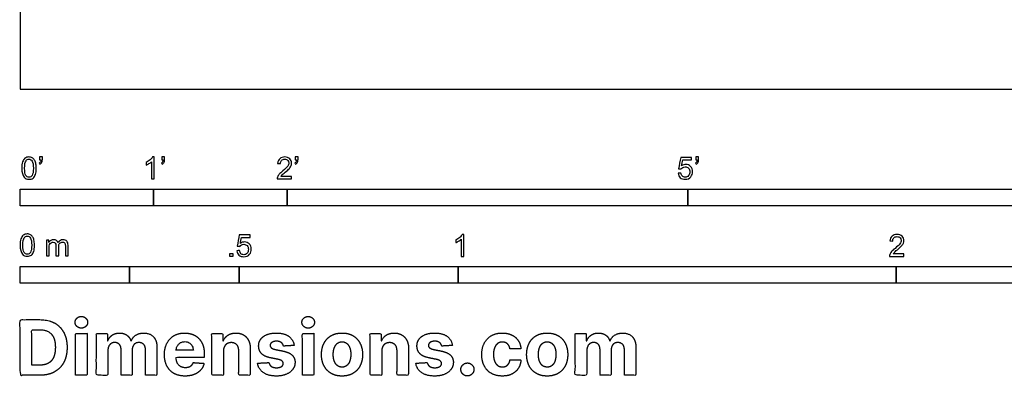
# Model space of a CAD drawing. Units: metres. Extents: x 0 to 4.6, y -0.66 to 3.85.
# Drawn here: x 0 to 2.25, y -0.66 to 0.16 of the extents above; entities that cross this region are included whole.
import ezdxf

# ---------------------------------------------------------------- set-up
doc = ezdxf.new("R2010")
doc.units = ezdxf.units.M
for name, color, linetype, true_color in [('2D$N-SYMB', 7, 'Continuous', 0x800040), ('2D$X-DIMENSIONS.COM', 7, 'Continuous', 0x800080), ('2D$X-VPRT', 6, 'Continuous', 0xff00ff)]:
    doc.layers.add(name, color=color, linetype=linetype, true_color=true_color)

msp = doc.modelspace()

# ---------------------------------------------------------------- linework, layer by layer
at = {"layer": '2D$N-SYMB'}
for points in [[(0, -0.2667), (0, -0.2286), (0.3048, -0.2286), (0.3048, -0.2667)], [(0.3048, -0.2667), (0.3048, -0.2286), (0.6096, -0.2286), (0.6096, -0.2667)], [(0.6096, -0.2667), (0.6096, -0.2286), (1.524, -0.2286), (1.524, -0.2667)], [(1.524, -0.2667), (1.524, -0.2286), (3.048, -0.2286), (3.048, -0.2667)], [(0.4786, -0.3823), (0.4786, -0.3754), (0.4855, -0.3754), (0.4855, -0.3823)], [(0, -0.4436), (0, -0.4055), (0.25, -0.4055), (0.25, -0.4436)], [(0.25, -0.4436), (0.25, -0.4055), (0.5, -0.4055), (0.5, -0.4436)], [(0.5, -0.4436), (0.5, -0.4055), (1, -0.4055), (1, -0.4436)], [(1, -0.4436), (1, -0.4055), (2, -0.4055), (2, -0.4436)], [(2, -0.4436), (2, -0.4055), (3, -0.4055), (3, -0.4436)]]:
    msp.add_lwpolyline(points, close=True, dxfattribs=at)
for points, knots in [([(0.0038, -0.1807), (0.0038, -0.1749), (0.0044, -0.1701), (0.0056, -0.1665), (0.0068, -0.1629), (0.0086, -0.1602), (0.0111, -0.1581), (0.0135, -0.1563), (0.0165, -0.1551), (0.0201, -0.1551), (0.0228, -0.1551), (0.0252, -0.1557), (0.0273, -0.1569), (0.0294, -0.1578), (0.0309, -0.1596), (0.0324, -0.1614), (0.0336, -0.1635), (0.0346, -0.1659), (0.0355, -0.1689), (0.0361, -0.1719), (0.0367, -0.1758), (0.0367, -0.1807), (0.0367, -0.1867), (0.0361, -0.1915), (0.0349, -0.1951), (0.0336, -0.1987), (0.0318, -0.2014), (0.0294, -0.2036), (0.027, -0.2054), (0.024, -0.206), (0.0201, -0.206), (0.0153, -0.206), (0.0117, -0.2048), (0.009, -0.2011), (0.0056, -0.1969), (0.0038, -0.1903), (0.0038, -0.1807)], [0, 0, 0, 0, 1, 1, 1, 2, 2, 2, 3, 3, 3, 4, 4, 4, 5, 5, 5, 6, 6, 6, 7, 7, 7, 8, 8, 8, 9, 9, 9, 10, 10, 10, 11, 11, 11, 12, 12, 12, 12]), ([(0.0442, -0.162), (0.0442, -0.1596), (0.0442, -0.1572), (0.0442, -0.1548), (0.0464, -0.1548), (0.0486, -0.1548), (0.0508, -0.1548), (0.0508, -0.1567), (0.0508, -0.1586), (0.0508, -0.1605), (0.0508, -0.1635), (0.0505, -0.1659), (0.0496, -0.1671), (0.0487, -0.1689), (0.0472, -0.1704), (0.0451, -0.1713), (0.0446, -0.1705), (0.0441, -0.1697), (0.0436, -0.1689), (0.0448, -0.1683), (0.0457, -0.1677), (0.0463, -0.1665), (0.0469, -0.1653), (0.0472, -0.1638), (0.0472, -0.162), (0.0462, -0.162), (0.0452, -0.162), (0.0442, -0.162)], [0, 0, 0, 0, 1, 1, 1, 2, 2, 2, 3, 3, 3, 4, 4, 4, 5, 5, 5, 6, 6, 6, 7, 7, 7, 8, 8, 8, 9, 9, 9, 9]), ([(0.306, -0.2054), (0.304, -0.2054), (0.302, -0.2054), (0.3, -0.2054), (0.3, -0.1923), (0.3, -0.1793), (0.3, -0.1662), (0.2985, -0.1677), (0.2964, -0.1692), (0.294, -0.1704), (0.2915, -0.1719), (0.2894, -0.1731), (0.2876, -0.1737), (0.2876, -0.1717), (0.2876, -0.1697), (0.2876, -0.1677), (0.2909, -0.1662), (0.294, -0.1641), (0.2967, -0.162), (0.2991, -0.1596), (0.3009, -0.1575), (0.3021, -0.1551), (0.3034, -0.1551), (0.3047, -0.1551), (0.306, -0.1551), (0.306, -0.1718), (0.306, -0.1886), (0.306, -0.2054)], [0, 0, 0, 0, 1, 1, 1, 2, 2, 2, 3, 3, 3, 4, 4, 4, 5, 5, 5, 6, 6, 6, 7, 7, 7, 8, 8, 8, 9, 9, 9, 9]), ([(0.3232, -0.162), (0.3232, -0.1596), (0.3232, -0.1572), (0.3232, -0.1548), (0.3254, -0.1548), (0.3276, -0.1548), (0.3298, -0.1548), (0.3298, -0.1567), (0.3298, -0.1586), (0.3298, -0.1605), (0.3298, -0.1635), (0.3295, -0.1659), (0.3286, -0.1671), (0.3277, -0.1689), (0.3262, -0.1704), (0.3241, -0.1713), (0.3236, -0.1705), (0.3231, -0.1697), (0.3226, -0.1689), (0.3238, -0.1683), (0.3247, -0.1677), (0.3253, -0.1665), (0.3259, -0.1653), (0.3262, -0.1638), (0.3262, -0.162), (0.3252, -0.162), (0.3242, -0.162), (0.3232, -0.162)], [0, 0, 0, 0, 1, 1, 1, 2, 2, 2, 3, 3, 3, 4, 4, 4, 5, 5, 5, 6, 6, 6, 7, 7, 7, 8, 8, 8, 9, 9, 9, 9]), ([(0.6198, -0.1996), (0.6198, -0.2015), (0.6198, -0.2035), (0.6198, -0.2054), (0.6089, -0.2054), (0.598, -0.2054), (0.587, -0.2054), (0.5867, -0.2042), (0.587, -0.2027), (0.5876, -0.2011), (0.5885, -0.199), (0.5897, -0.1966), (0.5915, -0.1945), (0.5936, -0.1924), (0.596, -0.19), (0.5997, -0.187), (0.6051, -0.1825), (0.6087, -0.1789), (0.6108, -0.1764), (0.6126, -0.1737), (0.6135, -0.1713), (0.6135, -0.1689), (0.6135, -0.1665), (0.6126, -0.1644), (0.6111, -0.1629), (0.6093, -0.1611), (0.6069, -0.1602), (0.6042, -0.1602), (0.6012, -0.1602), (0.5988, -0.1611), (0.5969, -0.1629), (0.5951, -0.1647), (0.5942, -0.1671), (0.5942, -0.1704), (0.5921, -0.1702), (0.59, -0.17), (0.5879, -0.1698), (0.5885, -0.165), (0.59, -0.1614), (0.593, -0.159), (0.5957, -0.1566), (0.5997, -0.1551), (0.6042, -0.1551), (0.609, -0.1551), (0.6129, -0.1566), (0.6156, -0.1593), (0.6186, -0.162), (0.6198, -0.1653), (0.6198, -0.1692), (0.6198, -0.171), (0.6195, -0.1731), (0.6186, -0.1749), (0.6177, -0.1771), (0.6165, -0.1789), (0.6147, -0.1813), (0.6126, -0.1834), (0.6096, -0.1861), (0.6051, -0.19), (0.6015, -0.193), (0.5991, -0.1951), (0.5982, -0.1963), (0.5969, -0.1972), (0.596, -0.1984), (0.5954, -0.1996), (0.6036, -0.1996), (0.6117, -0.1996), (0.6198, -0.1996)], [0, 0, 0, 0, 1, 1, 1, 2, 2, 2, 3, 3, 3, 4, 4, 4, 5, 5, 5, 6, 6, 6, 7, 7, 7, 8, 8, 8, 9, 9, 9, 10, 10, 10, 11, 11, 11, 12, 12, 12, 13, 13, 13, 14, 14, 14, 15, 15, 15, 16, 16, 16, 17, 17, 17, 18, 18, 18, 19, 19, 19, 20, 20, 20, 21, 21, 21, 22, 22, 22, 22]), ([(0.628, -0.162), (0.628, -0.1596), (0.628, -0.1572), (0.628, -0.1548), (0.6302, -0.1548), (0.6324, -0.1548), (0.6346, -0.1548), (0.6346, -0.1567), (0.6346, -0.1586), (0.6346, -0.1605), (0.6346, -0.1635), (0.6343, -0.1659), (0.6334, -0.1671), (0.6325, -0.1689), (0.631, -0.1704), (0.6289, -0.1713), (0.6284, -0.1705), (0.6279, -0.1697), (0.6274, -0.1689), (0.6286, -0.1683), (0.6295, -0.1677), (0.6301, -0.1665), (0.6307, -0.1653), (0.631, -0.1638), (0.631, -0.162), (0.63, -0.162), (0.629, -0.162), (0.628, -0.162)], [0, 0, 0, 0, 1, 1, 1, 2, 2, 2, 3, 3, 3, 4, 4, 4, 5, 5, 5, 6, 6, 6, 7, 7, 7, 8, 8, 8, 9, 9, 9, 9]), ([(1.502, -0.1924), (1.5042, -0.1922), (1.5064, -0.192), (1.5086, -0.1918), (1.5089, -0.1951), (1.5101, -0.1972), (1.512, -0.199), (1.5135, -0.2005), (1.5156, -0.2014), (1.5183, -0.2014), (1.521, -0.2014), (1.5237, -0.2002), (1.5258, -0.1978), (1.5276, -0.1957), (1.5288, -0.1927), (1.5288, -0.1891), (1.5288, -0.1855), (1.5276, -0.1828), (1.5258, -0.1807), (1.5237, -0.1789), (1.5213, -0.1777), (1.518, -0.1777), (1.5162, -0.1777), (1.5144, -0.1783), (1.5126, -0.1792), (1.511, -0.1801), (1.5098, -0.1813), (1.5089, -0.1825), (1.507, -0.1823), (1.5051, -0.1821), (1.5032, -0.1819), (1.5048, -0.1732), (1.5064, -0.1646), (1.508, -0.156), (1.5164, -0.156), (1.5247, -0.156), (1.533, -0.156), (1.533, -0.158), (1.533, -0.16), (1.533, -0.162), (1.5263, -0.162), (1.5196, -0.162), (1.5129, -0.162), (1.512, -0.1665), (1.511, -0.171), (1.5101, -0.1755), (1.5132, -0.1734), (1.5165, -0.1722), (1.5198, -0.1722), (1.524, -0.1722), (1.5276, -0.1737), (1.5306, -0.1767), (1.5336, -0.1798), (1.5351, -0.1837), (1.5351, -0.1885), (1.5351, -0.193), (1.5339, -0.1969), (1.5312, -0.2002), (1.5282, -0.2045), (1.5237, -0.206), (1.5183, -0.206), (1.5135, -0.206), (1.5098, -0.2051), (1.5071, -0.2027), (1.5041, -0.1999), (1.5026, -0.1966), (1.502, -0.1924)], [0, 0, 0, 0, 1, 1, 1, 2, 2, 2, 3, 3, 3, 4, 4, 4, 5, 5, 5, 6, 6, 6, 7, 7, 7, 8, 8, 8, 9, 9, 9, 10, 10, 10, 11, 11, 11, 12, 12, 12, 13, 13, 13, 14, 14, 14, 15, 15, 15, 16, 16, 16, 17, 17, 17, 18, 18, 18, 19, 19, 19, 20, 20, 20, 21, 21, 21, 22, 22, 22, 22]), ([(1.5424, -0.162), (1.5424, -0.1596), (1.5424, -0.1572), (1.5424, -0.1548), (1.5446, -0.1548), (1.5468, -0.1548), (1.549, -0.1548), (1.549, -0.1567), (1.549, -0.1586), (1.549, -0.1605), (1.549, -0.1635), (1.5487, -0.1659), (1.5478, -0.1671), (1.5469, -0.1689), (1.5454, -0.1704), (1.5433, -0.1713), (1.5428, -0.1705), (1.5423, -0.1697), (1.5418, -0.1689), (1.543, -0.1683), (1.5439, -0.1677), (1.5445, -0.1665), (1.5451, -0.1653), (1.5454, -0.1638), (1.5454, -0.162), (1.5444, -0.162), (1.5434, -0.162), (1.5424, -0.162)], [0, 0, 0, 0, 1, 1, 1, 2, 2, 2, 3, 3, 3, 4, 4, 4, 5, 5, 5, 6, 6, 6, 7, 7, 7, 8, 8, 8, 9, 9, 9, 9]), ([(0.0102, -0.1807), (0.0102, -0.1891), (0.0111, -0.1945), (0.0132, -0.1972), (0.015, -0.1999), (0.0174, -0.2014), (0.0201, -0.2014), (0.0231, -0.2014), (0.0255, -0.1999), (0.0273, -0.1972), (0.0291, -0.1945), (0.0303, -0.1891), (0.0303, -0.1807), (0.0303, -0.1725), (0.0291, -0.1671), (0.0273, -0.1644), (0.0255, -0.1617), (0.0231, -0.1602), (0.0201, -0.1602), (0.0174, -0.1602), (0.015, -0.1614), (0.0135, -0.1638), (0.0114, -0.1668), (0.0102, -0.1725), (0.0102, -0.1807)], [0, 0, 0, 0, 1, 1, 1, 2, 2, 2, 3, 3, 3, 4, 4, 4, 5, 5, 5, 6, 6, 6, 7, 7, 7, 8, 8, 8, 8]), ([(0, -0.3565), (0, -0.3508), (0.0006, -0.3459), (0.0018, -0.3423), (0.003, -0.3387), (0.0048, -0.336), (0.0072, -0.3339), (0.0096, -0.3321), (0.0127, -0.3309), (0.0163, -0.3309), (0.019, -0.3309), (0.0214, -0.3315), (0.0235, -0.3327), (0.0256, -0.3336), (0.0271, -0.3354), (0.0286, -0.3372), (0.0298, -0.3393), (0.0307, -0.3417), (0.0316, -0.3447), (0.0322, -0.3478), (0.0328, -0.3517), (0.0328, -0.3565), (0.0328, -0.3625), (0.0322, -0.3673), (0.031, -0.3709), (0.0298, -0.3746), (0.028, -0.3773), (0.0256, -0.3794), (0.0232, -0.3812), (0.0202, -0.3818), (0.0163, -0.3818), (0.0114, -0.3818), (0.0078, -0.3806), (0.0051, -0.377), (0.0018, -0.3728), (0, -0.3661), (0, -0.3565)], [0, 0, 0, 0, 1, 1, 1, 2, 2, 2, 3, 3, 3, 4, 4, 4, 5, 5, 5, 6, 6, 6, 7, 7, 7, 8, 8, 8, 9, 9, 9, 10, 10, 10, 11, 11, 11, 12, 12, 12, 12]), ([(0.0063, -0.3565), (0.0063, -0.3649), (0.0072, -0.3703), (0.0093, -0.3731), (0.0111, -0.3758), (0.0136, -0.3773), (0.0163, -0.3773), (0.0193, -0.3773), (0.0217, -0.3758), (0.0235, -0.3731), (0.0253, -0.3703), (0.0265, -0.3649), (0.0265, -0.3565), (0.0265, -0.3484), (0.0253, -0.3429), (0.0235, -0.3402), (0.0217, -0.3375), (0.0193, -0.336), (0.0163, -0.336), (0.0136, -0.336), (0.0111, -0.3372), (0.0096, -0.3396), (0.0075, -0.3426), (0.0063, -0.3484), (0.0063, -0.3565)], [0, 0, 0, 0, 1, 1, 1, 2, 2, 2, 3, 3, 3, 4, 4, 4, 5, 5, 5, 6, 6, 6, 7, 7, 7, 8, 8, 8, 8]), ([(0.4946, -0.3693), (0.4967, -0.3691), (0.4988, -0.3689), (0.5009, -0.3687), (0.5015, -0.372), (0.5024, -0.3741), (0.5042, -0.376), (0.506, -0.3775), (0.5081, -0.3784), (0.5105, -0.3784), (0.5136, -0.3784), (0.516, -0.3772), (0.5181, -0.3748), (0.5202, -0.3726), (0.5211, -0.3696), (0.5211, -0.366), (0.5211, -0.3624), (0.5202, -0.3597), (0.5184, -0.3576), (0.5163, -0.3558), (0.5136, -0.3546), (0.5105, -0.3546), (0.5084, -0.3546), (0.5066, -0.3552), (0.5051, -0.3561), (0.5036, -0.357), (0.5024, -0.3582), (0.5015, -0.3594), (0.4995, -0.3592), (0.4975, -0.359), (0.4955, -0.3588), (0.4971, -0.3502), (0.4987, -0.3415), (0.5003, -0.3329), (0.5086, -0.3329), (0.517, -0.3329), (0.5253, -0.3329), (0.5253, -0.3349), (0.5253, -0.3369), (0.5253, -0.3389), (0.5187, -0.3389), (0.512, -0.3389), (0.5054, -0.3389), (0.5045, -0.3434), (0.5036, -0.3479), (0.5027, -0.3525), (0.5057, -0.3504), (0.5087, -0.3491), (0.512, -0.3491), (0.5166, -0.3491), (0.5202, -0.3507), (0.5232, -0.3537), (0.5262, -0.3567), (0.5277, -0.3606), (0.5277, -0.3654), (0.5277, -0.3699), (0.5265, -0.3738), (0.5238, -0.3772), (0.5205, -0.3814), (0.5163, -0.3829), (0.5105, -0.3829), (0.506, -0.3829), (0.5024, -0.382), (0.4994, -0.3796), (0.4967, -0.3769), (0.4949, -0.3735), (0.4946, -0.3693)], [0, 0, 0, 0, 1, 1, 1, 2, 2, 2, 3, 3, 3, 4, 4, 4, 5, 5, 5, 6, 6, 6, 7, 7, 7, 8, 8, 8, 9, 9, 9, 10, 10, 10, 11, 11, 11, 12, 12, 12, 13, 13, 13, 14, 14, 14, 15, 15, 15, 16, 16, 16, 17, 17, 17, 18, 18, 18, 19, 19, 19, 20, 20, 20, 21, 21, 21, 22, 22, 22, 22]), ([(1.013, -0.3823), (1.0109, -0.3823), (1.0089, -0.3823), (1.0069, -0.3823), (1.0069, -0.3692), (1.0069, -0.3562), (1.0069, -0.3431), (1.0054, -0.3446), (1.0033, -0.3461), (1.0009, -0.3473), (0.9985, -0.3488), (0.9964, -0.3501), (0.9946, -0.3507), (0.9946, -0.3486), (0.9946, -0.3466), (0.9946, -0.3446), (0.9979, -0.3431), (1.0009, -0.341), (1.0036, -0.3389), (1.006, -0.3365), (1.0078, -0.3344), (1.009, -0.332), (1.0103, -0.332), (1.0116, -0.332), (1.013, -0.332), (1.013, -0.3487), (1.013, -0.3655), (1.013, -0.3823)], [0, 0, 0, 0, 1, 1, 1, 2, 2, 2, 3, 3, 3, 4, 4, 4, 5, 5, 5, 6, 6, 6, 7, 7, 7, 8, 8, 8, 9, 9, 9, 9]), ([(2.0175, -0.3766), (2.0175, -0.3785), (2.0175, -0.3804), (2.0175, -0.3823), (2.0065, -0.3823), (1.9956, -0.3823), (1.9846, -0.3823), (1.9843, -0.3811), (1.9846, -0.3796), (1.9852, -0.3781), (1.9861, -0.376), (1.9873, -0.3735), (1.9892, -0.3714), (1.9913, -0.3693), (1.9937, -0.3669), (1.9973, -0.3639), (2.0027, -0.3594), (2.0063, -0.3558), (2.0084, -0.3534), (2.0102, -0.3507), (2.0111, -0.3482), (2.0111, -0.3458), (2.0111, -0.3434), (2.0102, -0.3413), (2.0087, -0.3398), (2.0069, -0.338), (2.0045, -0.3371), (2.0018, -0.3371), (1.9988, -0.3371), (1.9964, -0.338), (1.9946, -0.3398), (1.9928, -0.3416), (1.9919, -0.344), (1.9919, -0.3473), (1.9898, -0.3471), (1.9877, -0.3469), (1.9855, -0.3467), (1.9861, -0.3419), (1.9877, -0.3383), (1.9907, -0.3359), (1.9934, -0.3335), (1.9973, -0.332), (2.0018, -0.332), (2.0066, -0.332), (2.0105, -0.3335), (2.0133, -0.3362), (2.0163, -0.3389), (2.0175, -0.3422), (2.0175, -0.3461), (2.0175, -0.3479), (2.0172, -0.3501), (2.0163, -0.3519), (2.0154, -0.354), (2.0142, -0.3558), (2.0123, -0.3582), (2.0102, -0.3603), (2.0072, -0.363), (2.0027, -0.3669), (1.9991, -0.3699), (1.9967, -0.372), (1.9958, -0.3732), (1.9946, -0.3741), (1.9937, -0.3754), (1.9931, -0.3766), (2.0012, -0.3766), (2.0093, -0.3766), (2.0175, -0.3766)], [0, 0, 0, 0, 1, 1, 1, 2, 2, 2, 3, 3, 3, 4, 4, 4, 5, 5, 5, 6, 6, 6, 7, 7, 7, 8, 8, 8, 9, 9, 9, 10, 10, 10, 11, 11, 11, 12, 12, 12, 13, 13, 13, 14, 14, 14, 15, 15, 15, 16, 16, 16, 17, 17, 17, 18, 18, 18, 19, 19, 19, 20, 20, 20, 21, 21, 21, 22, 22, 22, 22]), ([(0.0602, -0.3812), (0.0602, -0.3691), (0.0602, -0.3571), (0.0602, -0.345), (0.062, -0.345), (0.0639, -0.345), (0.0657, -0.345), (0.0657, -0.3468), (0.0657, -0.3485), (0.0657, -0.3502), (0.0669, -0.3484), (0.0684, -0.3469), (0.0702, -0.3459), (0.072, -0.3447), (0.0741, -0.3441), (0.0765, -0.3441), (0.0792, -0.3441), (0.0816, -0.3447), (0.0831, -0.3459), (0.0849, -0.3472), (0.0861, -0.3487), (0.0867, -0.3505), (0.0898, -0.3462), (0.0934, -0.3441), (0.0982, -0.3441), (0.1018, -0.3441), (0.1045, -0.3453), (0.1063, -0.3472), (0.1084, -0.3493), (0.1093, -0.3523), (0.1093, -0.3565), (0.1093, -0.3647), (0.1093, -0.373), (0.1093, -0.3812), (0.1073, -0.3812), (0.1053, -0.3812), (0.1033, -0.3812), (0.1033, -0.3737), (0.1033, -0.3661), (0.1033, -0.3586), (0.1033, -0.3559), (0.103, -0.3544), (0.1027, -0.3532), (0.1021, -0.352), (0.1015, -0.3511), (0.1003, -0.3505), (0.0994, -0.3499), (0.0982, -0.3496), (0.0967, -0.3496), (0.0943, -0.3496), (0.0922, -0.3505), (0.0904, -0.352), (0.0886, -0.3538), (0.088, -0.3565), (0.088, -0.3601), (0.088, -0.3671), (0.088, -0.3742), (0.088, -0.3812), (0.0858, -0.3812), (0.0837, -0.3812), (0.0816, -0.3812), (0.0816, -0.3734), (0.0816, -0.3655), (0.0816, -0.3577), (0.0816, -0.355), (0.0813, -0.3529), (0.0801, -0.3517), (0.0792, -0.3502), (0.0774, -0.3496), (0.0753, -0.3496), (0.0735, -0.3496), (0.072, -0.3499), (0.0705, -0.3511), (0.069, -0.352), (0.0681, -0.3532), (0.0672, -0.355), (0.0666, -0.3568), (0.0663, -0.3592), (0.0663, -0.3625), (0.0663, -0.3687), (0.0663, -0.375), (0.0663, -0.3812), (0.0643, -0.3812), (0.0622, -0.3812), (0.0602, -0.3812)], [0, 0, 0, 0, 1, 1, 1, 2, 2, 2, 3, 3, 3, 4, 4, 4, 5, 5, 5, 6, 6, 6, 7, 7, 7, 8, 8, 8, 9, 9, 9, 10, 10, 10, 11, 11, 11, 12, 12, 12, 13, 13, 13, 14, 14, 14, 15, 15, 15, 16, 16, 16, 17, 17, 17, 18, 18, 18, 19, 19, 19, 20, 20, 20, 21, 21, 21, 22, 22, 22, 23, 23, 23, 24, 24, 24, 25, 25, 25, 26, 26, 26, 27, 27, 27, 28, 28, 28, 28])]:
    msp.add_open_spline(points, degree=3, knots=knots, dxfattribs=at)
at = {"layer": '2D$X-DIMENSIONS.COM'}
for points, degree, knots in [([(0.045, -0.6537), (0.0644, -0.6537), (0.0783, -0.646), (0.0922, -0.6384), (0.0997, -0.6241), (0.1072, -0.6099), (0.1072, -0.59), (0.1072, -0.5703), (0.0997, -0.5561), (0.0922, -0.5419), (0.0784, -0.5343), (0.0646, -0.5267), (0.0454, -0.5267), (0.0227, -0.5267), (0, -0.5267), (0, -0.5902), (0, -0.6537), (0.0225, -0.6537), (0.045, -0.6537)], 2, [-15, -15, -15, -14, -14, -13, -13, -12, -12, -11, -11, -10, -10, -9, -9, -8, -8, -7, -7, -6, -6, -6]), ([(0.1398, -0.5461), (0.1457, -0.5461), (0.1499, -0.5422), (0.1541, -0.5383), (0.1541, -0.5327), (0.1541, -0.5273), (0.1499, -0.5233), (0.1457, -0.5194), (0.1398, -0.5194), (0.1339, -0.5194), (0.1297, -0.5233), (0.1255, -0.5273), (0.1255, -0.5327), (0.1255, -0.5383), (0.1297, -0.5422), (0.1339, -0.5461), (0.1398, -0.5461)], 2, [-8, -8, -8, -7, -7, -6, -6, -5, -5, -4, -4, -3, -3, -2, -2, -1, -1, 0, 0, 0]), ([(0.6576, -0.5461), (0.6635, -0.5461), (0.6677, -0.5422), (0.6719, -0.5383), (0.6719, -0.5327), (0.6719, -0.5273), (0.6677, -0.5233), (0.6635, -0.5194), (0.6576, -0.5194), (0.6517, -0.5194), (0.6475, -0.5233), (0.6433, -0.5273), (0.6433, -0.5327), (0.6433, -0.5383), (0.6475, -0.5422), (0.6517, -0.5461), (0.6576, -0.5461)], 2, [-8, -8, -8, -7, -7, -6, -6, -5, -5, -4, -4, -3, -3, -2, -2, -1, -1, 0, 0, 0]), ([(0.0439, -0.6307), (0.0558, -0.6307), (0.064, -0.6264), (0.0721, -0.6222), (0.0762, -0.6132), (0.0804, -0.6042), (0.0804, -0.59), (0.0804, -0.576), (0.0762, -0.567), (0.0721, -0.5581), (0.064, -0.5539), (0.0559, -0.5497), (0.044, -0.5497), (0.0354, -0.5497), (0.0269, -0.5497), (0.0269, -0.5902), (0.0269, -0.6307), (0.0354, -0.6307), (0.0439, -0.6307)], 2, [-7.813477, -7.813477, -7.813477, -6.813477, -6.813477, -5.813477, -5.813477, -4.813477, -4.813477, -3.813477, -3.813477, -2.813477, -2.813477, -1.813477, -1.813477, -1.543945, -1.543945, -0.268555, -0.268555, 0, 0, 0]), ([(0.1265, -0.6537), (0.1397, -0.6537), (0.1529, -0.6537), (0.1529, -0.606), (0.1529, -0.5584), (0.1397, -0.5584), (0.1265, -0.5584), (0.1265, -0.606), (0.1265, -0.6537)], 2, [-4, -4, -4, -3, -3, -2, -2, -1, -1, 0, 0, 0]), ([(0.2003, -0.5752), (0.1997, -0.5752), (0.1992, -0.5752), (0.1992, -0.5668), (0.1992, -0.5584), (0.1866, -0.5584), (0.174, -0.5584), (0.174, -0.606), (0.174, -0.6537), (0.1872, -0.6537), (0.2004, -0.6537), (0.2004, -0.6251), (0.2004, -0.5965), (0.2004, -0.5912), (0.2025, -0.5873), (0.2045, -0.5833), (0.208, -0.5811), (0.2115, -0.5789), (0.2159, -0.5789), (0.2224, -0.5789), (0.2264, -0.5831), (0.2304, -0.5872), (0.2304, -0.5943), (0.2304, -0.624), (0.2304, -0.6537), (0.2432, -0.6537), (0.256, -0.6537), (0.256, -0.6246), (0.256, -0.5955), (0.256, -0.5881), (0.2601, -0.5835), (0.2641, -0.5789), (0.2713, -0.5789), (0.2776, -0.5789), (0.2818, -0.5829), (0.2861, -0.5869), (0.2861, -0.5948), (0.2861, -0.6242), (0.2861, -0.6537), (0.2992, -0.6537), (0.3124, -0.6537), (0.3124, -0.6216), (0.3124, -0.5896), (0.3124, -0.5741), (0.3041, -0.5656), (0.2957, -0.5572), (0.2824, -0.5572), (0.2719, -0.5572), (0.2643, -0.5621), (0.2566, -0.567), (0.2537, -0.5752), (0.2532, -0.5752), (0.2527, -0.5752), (0.2504, -0.5669), (0.2435, -0.562), (0.2366, -0.5572), (0.2268, -0.5572), (0.2172, -0.5572), (0.2102, -0.562), (0.2033, -0.5668), (0.2003, -0.5752)], 2, [0, 0, 0, 0.017578, 0.017578, 0.282227, 0.282227, 0.678711, 0.678711, 2.178711, 2.178711, 2.594727, 2.594727, 3.495117, 3.495117, 4.495117, 4.495117, 5.495117, 5.495117, 6.495117, 6.495117, 7.495117, 7.495117, 8.495117, 8.495117, 9.495117, 9.495117, 10.495117, 10.495117, 11.495117, 11.495117, 12.495117, 12.495117, 13.495117, 13.495117, 14.495117, 14.495117, 15.495117, 15.495117, 16.495117, 16.495117, 17.495117, 17.495117, 18.495117, 18.495117, 19.495117, 19.495117, 20.495117, 20.495117, 21.495117, 21.495117, 22.495117, 22.495117, 23.495117, 23.495117, 24.495117, 24.495117, 25.495117, 25.495117, 26.495117, 26.495117, 27.495117, 27.495117, 27.495117]), ([(0.3767, -0.6555), (0.3884, -0.6555), (0.3975, -0.6519), (0.4065, -0.6483), (0.4122, -0.6417), (0.418, -0.6352), (0.4198, -0.6264), (0.4076, -0.6256), (0.3954, -0.6248), (0.394, -0.6284), (0.3914, -0.6308), (0.3888, -0.6333), (0.3852, -0.6346), (0.3815, -0.6358), (0.3771, -0.6358), (0.3705, -0.6358), (0.3656, -0.633), (0.3608, -0.6302), (0.3581, -0.6251), (0.3555, -0.6199), (0.3555, -0.6128), (0.3879, -0.6128), (0.4204, -0.6128), (0.4204, -0.6092), (0.4204, -0.6055), (0.4204, -0.5934), (0.417, -0.5843), (0.4136, -0.5752), (0.4074, -0.5692), (0.4013, -0.5632), (0.3932, -0.5602), (0.385, -0.5572), (0.3756, -0.5572), (0.3616, -0.5572), (0.3512, -0.5634), (0.3408, -0.5696), (0.3351, -0.5807), (0.3294, -0.5918), (0.3294, -0.6065), (0.3294, -0.6215), (0.3351, -0.6325), (0.3408, -0.6436), (0.3514, -0.6495), (0.362, -0.6555), (0.3767, -0.6555)], 2, [-3, -3, -3, -1.999602, -1.999602, -0.999203, -0.999203, 0.001195, 0.001195, 1.001594, 1.001594, 2.001992, 2.001992, 3.00239, 3.00239, 4.002789, 4.002789, 5.003187, 5.003187, 6.003586, 6.003586, 7.003984, 7.003984, 7.810461, 7.810461, 8.810461, 8.810461, 9.810461, 9.810461, 10.810461, 10.810461, 11.810461, 11.810461, 12.810461, 12.810461, 13.810461, 13.810461, 14.810461, 14.810461, 15.810461, 15.810461, 16.810461, 16.810461, 17.810461, 17.810461, 18.810461, 18.810461, 18.810461]), ([(0.464, -0.5986), (0.4641, -0.5925), (0.4664, -0.5881), (0.4686, -0.5837), (0.4727, -0.5814), (0.4767, -0.5791), (0.4821, -0.5791), (0.49, -0.5791), (0.4945, -0.5841), (0.4991, -0.589), (0.499, -0.5977), (0.499, -0.6257), (0.499, -0.6537), (0.5122, -0.6537), (0.5254, -0.6537), (0.5254, -0.6233), (0.5254, -0.593), (0.5254, -0.5819), (0.5213, -0.5739), (0.5172, -0.5659), (0.5099, -0.5615), (0.5025, -0.5572), (0.4926, -0.5572), (0.482, -0.5572), (0.4745, -0.562), (0.4671, -0.5669), (0.4639, -0.5752), (0.4634, -0.5752), (0.4628, -0.5752), (0.4628, -0.5668), (0.4628, -0.5584), (0.4502, -0.5584), (0.4376, -0.5584), (0.4376, -0.606), (0.4376, -0.6537), (0.4508, -0.6537), (0.464, -0.6537), (0.464, -0.6261), (0.464, -0.5986)], 2, [-32, -32, -32, -31, -31, -30, -30, -29, -29, -28, -28, -27, -27, -26, -26, -25, -25, -24, -24, -23, -23, -22, -22, -21, -21, -20, -20, -19, -19, -18, -18, -17, -17, -16, -16, -15, -15, -14, -14, -13, -13, -13]), ([(0.6255, -0.5856), (0.6237, -0.5724), (0.6133, -0.5648), (0.6029, -0.5572), (0.5849, -0.5572), (0.5727, -0.5572), (0.5636, -0.5608), (0.5545, -0.5644), (0.5495, -0.571), (0.5445, -0.5776), (0.5445, -0.5868), (0.5445, -0.5975), (0.5513, -0.6044), (0.5581, -0.6112), (0.5721, -0.614), (0.5803, -0.6157), (0.5886, -0.6173), (0.5948, -0.6186), (0.5977, -0.6209), (0.6007, -0.6232), (0.6008, -0.6268), (0.6007, -0.6311), (0.5965, -0.6338), (0.5922, -0.6365), (0.5853, -0.6365), (0.5782, -0.6365), (0.5737, -0.6335), (0.5691, -0.6305), (0.568, -0.6247), (0.555, -0.6254), (0.542, -0.6261), (0.5439, -0.6397), (0.5551, -0.6476), (0.5663, -0.6555), (0.5852, -0.6555), (0.5976, -0.6555), (0.6071, -0.6516), (0.6166, -0.6476), (0.6221, -0.6406), (0.6276, -0.6335), (0.6276, -0.6241), (0.6276, -0.6138), (0.6208, -0.6075), (0.614, -0.6012), (0.6001, -0.5983), (0.5915, -0.5966), (0.5828, -0.5949), (0.5762, -0.5934), (0.5735, -0.5911), (0.5708, -0.5887), (0.5708, -0.5853), (0.5708, -0.581), (0.575, -0.5785), (0.5792, -0.5759), (0.5853, -0.5759), (0.5899, -0.5759), (0.5932, -0.5774), (0.5966, -0.5789), (0.5986, -0.5814), (0.6006, -0.584), (0.6013, -0.5871), (0.6134, -0.5863), (0.6255, -0.5856)], 2, [-45, -45, -45, -44, -44, -43, -43, -42, -42, -41, -41, -40, -40, -39, -39, -38, -38, -37, -37, -36, -36, -35, -35, -34, -34, -33, -33, -32, -32, -31, -31, -30, -30, -29, -29, -28, -28, -27, -27, -26, -26, -25, -25, -24, -24, -23, -23, -22, -22, -21, -21, -20, -20, -19, -19, -18, -18, -17, -17, -16, -16, -15, -15, -14, -14, -14]), ([(0.6443, -0.6537), (0.6575, -0.6537), (0.6707, -0.6537), (0.6707, -0.606), (0.6707, -0.5584), (0.6575, -0.5584), (0.6443, -0.5584), (0.6443, -0.606), (0.6443, -0.6537)], 2, [-4, -4, -4, -3, -3, -2, -2, -1, -1, 0, 0, 0]), ([(0.7348, -0.6555), (0.7493, -0.6555), (0.7598, -0.6494), (0.7703, -0.6432), (0.776, -0.6321), (0.7817, -0.621), (0.7817, -0.6064), (0.7817, -0.5916), (0.776, -0.5806), (0.7703, -0.5695), (0.7598, -0.5633), (0.7493, -0.5572), (0.7348, -0.5572), (0.7204, -0.5572), (0.7099, -0.5633), (0.6994, -0.5695), (0.6937, -0.5806), (0.688, -0.5916), (0.688, -0.6064), (0.688, -0.621), (0.6937, -0.6321), (0.6994, -0.6432), (0.7099, -0.6494), (0.7204, -0.6555), (0.7348, -0.6555)], 2, [-12, -12, -12, -11, -11, -10, -10, -9, -9, -8, -8, -7, -7, -6, -6, -5, -5, -4, -4, -3, -3, -2, -2, -1, -1, 0, 0, 0]), ([(0.8254, -0.5986), (0.8254, -0.5925), (0.8277, -0.5881), (0.83, -0.5837), (0.834, -0.5814), (0.8381, -0.5791), (0.8434, -0.5791), (0.8514, -0.5791), (0.8559, -0.5841), (0.8604, -0.589), (0.8604, -0.5977), (0.8604, -0.6257), (0.8604, -0.6537), (0.8736, -0.6537), (0.8868, -0.6537), (0.8868, -0.6233), (0.8868, -0.593), (0.8868, -0.5819), (0.8827, -0.5739), (0.8786, -0.5659), (0.8712, -0.5615), (0.8638, -0.5572), (0.8539, -0.5572), (0.8433, -0.5572), (0.8359, -0.562), (0.8284, -0.5669), (0.8253, -0.5752), (0.8247, -0.5752), (0.8241, -0.5752), (0.8241, -0.5668), (0.8241, -0.5584), (0.8115, -0.5584), (0.799, -0.5584), (0.799, -0.606), (0.799, -0.6537), (0.8122, -0.6537), (0.8254, -0.6537), (0.8254, -0.6261), (0.8254, -0.5986)], 2, [-32, -32, -32, -31, -31, -30, -30, -29, -29, -28, -28, -27, -27, -26, -26, -25, -25, -24, -24, -23, -23, -22, -22, -21, -21, -20, -20, -19, -19, -18, -18, -17, -17, -16, -16, -15, -15, -14, -14, -13, -13, -13]), ([(0.9868, -0.5856), (0.9851, -0.5724), (0.9747, -0.5648), (0.9643, -0.5572), (0.9462, -0.5572), (0.934, -0.5572), (0.9249, -0.5608), (0.9159, -0.5644), (0.9109, -0.571), (0.9059, -0.5776), (0.9059, -0.5868), (0.9059, -0.5975), (0.9127, -0.6044), (0.9194, -0.6112), (0.9334, -0.614), (0.9416, -0.6157), (0.9499, -0.6173), (0.9561, -0.6186), (0.9591, -0.6209), (0.962, -0.6232), (0.9621, -0.6268), (0.962, -0.6311), (0.9578, -0.6338), (0.9536, -0.6365), (0.9466, -0.6365), (0.9395, -0.6365), (0.935, -0.6335), (0.9305, -0.6305), (0.9293, -0.6247), (0.9163, -0.6254), (0.9033, -0.6261), (0.9052, -0.6397), (0.9164, -0.6476), (0.9276, -0.6555), (0.9465, -0.6555), (0.9589, -0.6555), (0.9685, -0.6516), (0.978, -0.6476), (0.9835, -0.6406), (0.989, -0.6335), (0.989, -0.6241), (0.989, -0.6138), (0.9821, -0.6075), (0.9753, -0.6012), (0.9614, -0.5983), (0.9528, -0.5966), (0.9442, -0.5949), (0.9376, -0.5934), (0.9348, -0.5911), (0.9321, -0.5887), (0.9321, -0.5853), (0.9321, -0.581), (0.9363, -0.5785), (0.9405, -0.5759), (0.9467, -0.5759), (0.9513, -0.5759), (0.9546, -0.5774), (0.9579, -0.5789), (0.9599, -0.5814), (0.962, -0.584), (0.9626, -0.5871), (0.9747, -0.5863), (0.9868, -0.5856)], 2, [-45, -45, -45, -44, -44, -43, -43, -42, -42, -41, -41, -40, -40, -39, -39, -38, -38, -37, -37, -36, -36, -35, -35, -34, -34, -33, -33, -32, -32, -31, -31, -30, -30, -29, -29, -28, -28, -27, -27, -26, -26, -25, -25, -24, -24, -23, -23, -22, -22, -21, -21, -20, -20, -19, -19, -18, -18, -17, -17, -16, -16, -15, -15, -14, -14, -14]), ([(1.1006, -0.6555), (1.1134, -0.6555), (1.1227, -0.6509), (1.132, -0.6462), (1.1373, -0.6379), (1.1426, -0.6297), (1.1432, -0.6187), (1.1307, -0.6187), (1.1183, -0.6187), (1.1175, -0.6238), (1.1151, -0.6273), (1.1127, -0.6309), (1.1091, -0.6328), (1.1055, -0.6346), (1.101, -0.6346), (1.0948, -0.6346), (1.0902, -0.6313), (1.0856, -0.6279), (1.0831, -0.6215), (1.0806, -0.6152), (1.0806, -0.606), (1.0806, -0.597), (1.0832, -0.5907), (1.0857, -0.5844), (1.0903, -0.5811), (1.0948, -0.5778), (1.101, -0.5778), (1.1082, -0.5778), (1.1127, -0.5821), (1.1172, -0.5865), (1.1183, -0.5936), (1.1307, -0.5936), (1.1432, -0.5936), (1.1426, -0.5826), (1.1372, -0.5744), (1.1317, -0.5662), (1.1224, -0.5617), (1.113, -0.5572), (1.1005, -0.5572), (1.0861, -0.5572), (1.0756, -0.5634), (1.0651, -0.5696), (1.0594, -0.5807), (1.0538, -0.5918), (1.0538, -0.6064), (1.0538, -0.6209), (1.0594, -0.632), (1.065, -0.6431), (1.0755, -0.6493), (1.086, -0.6555), (1.1006, -0.6555)], 2, [-28, -28, -28, -27, -27, -26, -26, -25, -25, -24, -24, -23, -23, -22, -22, -21, -21, -20, -20, -19, -19, -18, -18, -17, -17, -16, -16, -15, -15, -14, -14, -13, -13, -12, -12, -11, -11, -10, -10, -9, -9, -8, -8, -7, -7, -6, -6, -5, -5, -4, -4, -3, -3, -3]), ([(1.2032, -0.6555), (1.2177, -0.6555), (1.2282, -0.6494), (1.2387, -0.6432), (1.2444, -0.6321), (1.2501, -0.621), (1.2501, -0.6064), (1.2501, -0.5916), (1.2444, -0.5806), (1.2387, -0.5695), (1.2282, -0.5633), (1.2177, -0.5572), (1.2032, -0.5572), (1.1888, -0.5572), (1.1783, -0.5633), (1.1677, -0.5695), (1.162, -0.5806), (1.1563, -0.5916), (1.1563, -0.6064), (1.1563, -0.621), (1.162, -0.6321), (1.1677, -0.6432), (1.1783, -0.6494), (1.1888, -0.6555), (1.2032, -0.6555)], 2, [-12, -12, -12, -11, -11, -10, -10, -9, -9, -8, -8, -7, -7, -6, -6, -5, -5, -4, -4, -3, -3, -2, -2, -1, -1, 0, 0, 0]), ([(1.2936, -0.5752), (1.2931, -0.5752), (1.2925, -0.5752), (1.2925, -0.5668), (1.2925, -0.5584), (1.2799, -0.5584), (1.2673, -0.5584), (1.2673, -0.606), (1.2673, -0.6537), (1.2805, -0.6537), (1.2938, -0.6537), (1.2938, -0.6251), (1.2938, -0.5965), (1.2938, -0.5912), (1.2958, -0.5873), (1.2978, -0.5833), (1.3013, -0.5811), (1.3049, -0.5789), (1.3093, -0.5789), (1.3158, -0.5789), (1.3198, -0.5831), (1.3238, -0.5872), (1.3238, -0.5943), (1.3238, -0.624), (1.3238, -0.6537), (1.3366, -0.6537), (1.3494, -0.6537), (1.3494, -0.6246), (1.3494, -0.5955), (1.3494, -0.5881), (1.3534, -0.5835), (1.3574, -0.5789), (1.3646, -0.5789), (1.371, -0.5789), (1.3752, -0.5829), (1.3794, -0.5869), (1.3794, -0.5948), (1.3794, -0.6242), (1.3794, -0.6537), (1.3926, -0.6537), (1.4057, -0.6537), (1.4057, -0.6216), (1.4057, -0.5896), (1.4057, -0.5741), (1.3974, -0.5656), (1.3891, -0.5572), (1.3757, -0.5572), (1.3653, -0.5572), (1.3576, -0.5621), (1.3499, -0.567), (1.347, -0.5752), (1.3465, -0.5752), (1.346, -0.5752), (1.3437, -0.5669), (1.3368, -0.562), (1.33, -0.5572), (1.3202, -0.5572), (1.3105, -0.5572), (1.3035, -0.562), (1.2966, -0.5668), (1.2936, -0.5752)], 2, [0, 0, 0, 0.017578, 0.017578, 0.282227, 0.282227, 0.678711, 0.678711, 2.178711, 2.178711, 2.594727, 2.594727, 3.495117, 3.495117, 4.495117, 4.495117, 5.495117, 5.495117, 6.495117, 6.495117, 7.495117, 7.495117, 8.495117, 8.495117, 9.495117, 9.495117, 10.495117, 10.495117, 11.495117, 11.495117, 12.495117, 12.495117, 13.495117, 13.495117, 14.495117, 14.495117, 15.495117, 15.495117, 16.495117, 16.495117, 17.495117, 17.495117, 18.495117, 18.495117, 19.495117, 19.495117, 20.495117, 20.495117, 21.495117, 21.495117, 22.495117, 22.495117, 23.495117, 23.495117, 24.495117, 24.495117, 25.495117, 25.495117, 26.495117, 26.495117, 27.495117, 27.495117, 27.495117]), ([(0.3556, -0.5967), (0.3689, -0.5967), (0.3823, -0.5967), (0.3956, -0.5967), (0.3954, -0.5956), (0.395, -0.5932), (0.3939, -0.5892), (0.3923, -0.5858), (0.3905, -0.5833), (0.3886, -0.5812), (0.3856, -0.579), (0.3813, -0.5774), (0.3769, -0.5768), (0.3728, -0.5771), (0.3694, -0.5778), (0.3664, -0.5791), (0.3639, -0.5808), (0.3608, -0.5837), (0.3583, -0.5877), (0.3565, -0.5925), (0.3559, -0.5952), (0.3556, -0.5967)], 3, [3.537974, 3.537974, 3.537974, 3.537974, 3.871399, 3.871399, 3.871399, 3.936638, 4.007174, 4.106873, 4.150328, 4.195172, 4.28414, 4.383634, 4.49492, 4.585472, 4.661678, 4.72997, 4.79585, 4.860411, 4.993083, 5.070262, 5.154608, 5.154608, 5.154608, 5.154608]), ([(0.735, -0.6351), (0.7415, -0.6351), (0.7459, -0.6313), (0.7503, -0.6276), (0.7526, -0.621), (0.7549, -0.6145), (0.7549, -0.6062), (0.7549, -0.5979), (0.7526, -0.5914), (0.7503, -0.5849), (0.7459, -0.5811), (0.7415, -0.5773), (0.735, -0.5773), (0.7283, -0.5773), (0.7238, -0.5811), (0.7193, -0.5849), (0.7171, -0.5914), (0.7148, -0.5979), (0.7148, -0.6062), (0.7148, -0.6145), (0.7171, -0.621), (0.7193, -0.6276), (0.7238, -0.6313), (0.7283, -0.6351), (0.735, -0.6351)], 2, [0, 0, 0, 1, 1, 2, 2, 3, 3, 4, 4, 5, 5, 6, 6, 7, 7, 8, 8, 9, 9, 10, 10, 11, 11, 12, 12, 12]), ([(1.2033, -0.6351), (1.2099, -0.6351), (1.2143, -0.6313), (1.2187, -0.6276), (1.221, -0.621), (1.2232, -0.6145), (1.2232, -0.6062), (1.2232, -0.5979), (1.221, -0.5914), (1.2187, -0.5849), (1.2143, -0.5811), (1.2099, -0.5773), (1.2033, -0.5773), (1.1967, -0.5773), (1.1922, -0.5811), (1.1877, -0.5849), (1.1854, -0.5914), (1.1832, -0.5979), (1.1832, -0.6062), (1.1832, -0.6145), (1.1854, -0.621), (1.1877, -0.6276), (1.1922, -0.6313), (1.1967, -0.6351), (1.2033, -0.6351)], 2, [0, 0, 0, 1, 1, 2, 2, 3, 3, 4, 4, 5, 5, 6, 6, 7, 7, 8, 8, 9, 9, 10, 10, 11, 11, 12, 12, 12]), ([(1.0211, -0.6553), (1.0251, -0.6553), (1.0285, -0.6533), (1.0318, -0.6512), (1.0339, -0.6479), (1.036, -0.6445), (1.036, -0.6404), (1.036, -0.6343), (1.0315, -0.63), (1.027, -0.6256), (1.0211, -0.6256), (1.0149, -0.6256), (1.0106, -0.63), (1.0062, -0.6343), (1.0062, -0.6404), (1.0062, -0.6465), (1.0106, -0.6509), (1.0149, -0.6553), (1.0211, -0.6553)], 2, [-9, -9, -9, -8, -8, -7, -7, -6, -6, -5, -5, -4, -4, -3, -3, -2, -2, -1, -1, 0, 0, 0])]:
    msp.add_open_spline(points, degree=degree, knots=knots, dxfattribs=at)
at = {"layer": '2D$X-VPRT'}
msp.add_lwpolyline([(0, 0), (4.6031, 0), (4.6031, 1.9261), (0, 1.9261)], close=True, dxfattribs=at)

doc.saveas('drawing.dxf')
